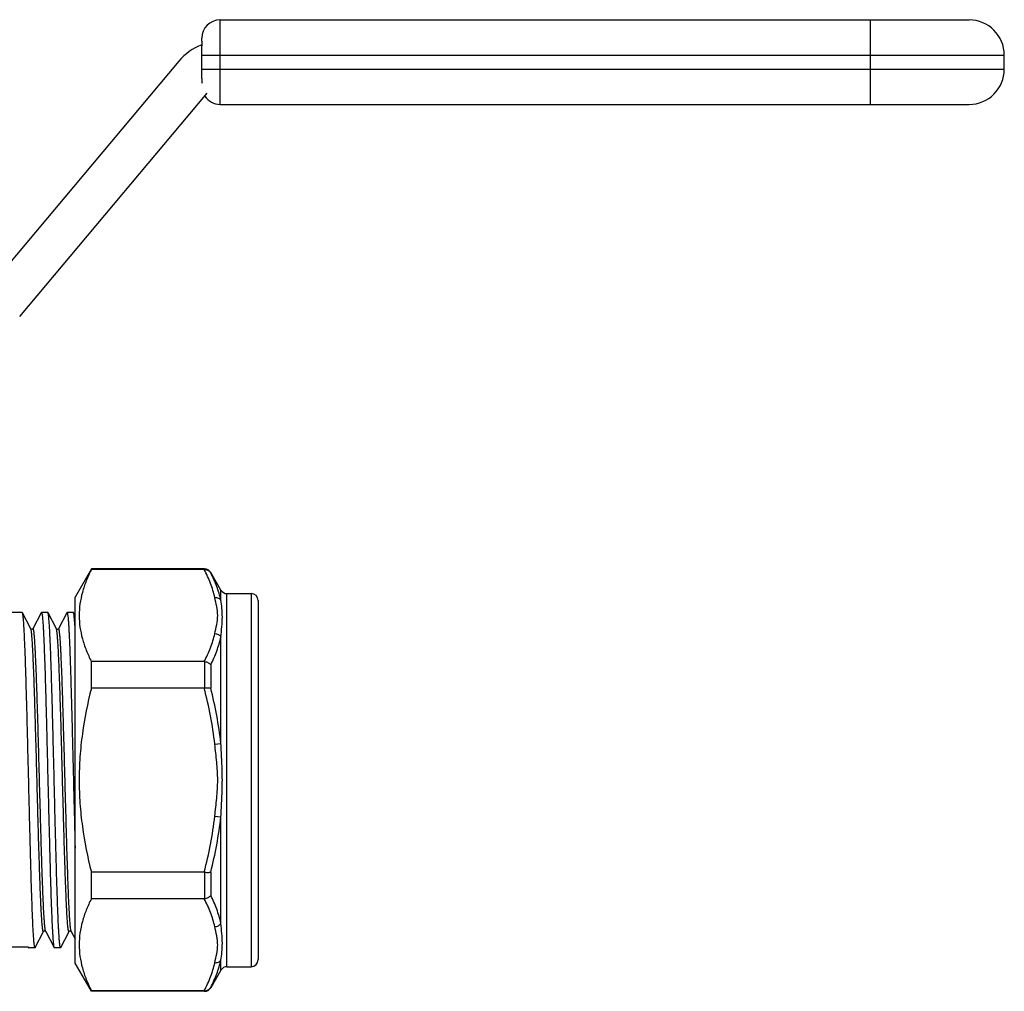
# Model space of a CAD drawing. Extents: x 0 to 297, y 0 to 210.
# Drawn here: x 140 to 210, y 70 to 139 of the extents above; entities that cross this region are included whole.
import ezdxf

# ---------------------------------------------------------------- set-up
doc = ezdxf.new("R2010")
doc.units = 0
doc.header["$LTSCALE"] = 16.335
doc.layers.get('0').update_dxf_attribs({"linetype": 'CONTINUOUS'})
doc.layers.add('GEOM', color=7, linetype='CONTINUOUS')

msp = doc.modelspace()

# ---------------------------------------------------------------- linework, layer by layer
at = {"color": 7, "linetype": 'CONTINUOUS'}
for p, q in [((154.459, 133.164), (154.459, 139.164)), ((154.459, 139.164), (207.659, 139.164)), ((200.659, 133.164), (200.659, 139.164)), ((153.159, 137.664), (153.159, 137.864)), ((153.159, 137.664), (153.177, 137.664)), ((153.159, 135.001), (153.159, 137.327)), ((153.159, 136.664), (210.159, 136.664)), ((210.159, 135.664), (210.159, 136.664)), ((151.53, 136.235), (137.925, 120.021)), ((153.159, 135.664), (210.159, 135.664)), ((140.223, 118.093), (153.529, 133.95)), ((154.459, 133.164), (207.659, 133.164)), ((145.314, 100.164), (144.159, 98.164)), ((145.314, 100.125), (145.314, 100.164)), ((153.36, 100.164), (145.314, 100.164)), ((153.33, 100.125), (145.314, 100.125)), ((153.36, 100.125), (153.36, 100.164)), ((154.515, 98.664), (153.793, 99.914)), ((153.793, 99.883), (153.793, 99.914)), ((154.515, 97.94), (154.515, 98.664)), ((144.159, 72.164), (144.159, 98.164)), ((154.948, 98.414), (156.659, 98.414)), ((154.948, 71.914), (154.948, 98.414)), ((156.659, 98.414), (156.659, 71.914)), ((157.159, 97.914), (157.159, 72.414)), ((154.515, 87.774), (154.515, 95.33)), ((153.33, 93.586), (145.314, 93.586)), ((145.314, 91.702), (145.314, 93.586)), ((153.36, 93.585), (153.36, 91.704)), ((153.793, 93.35), (153.793, 91.697)), ((153.33, 91.702), (145.314, 91.702)), ((154.082, 87.726), (154.515, 87.774)), ((154.082, 82.602), (154.515, 82.554)), ((154.515, 74.998), (154.515, 82.554)), ((153.33, 78.626), (145.314, 78.626)), ((145.314, 76.742), (145.314, 78.626)), ((153.36, 78.624), (153.36, 76.743)), ((153.793, 78.631), (153.793, 76.978)), ((153.33, 76.742), (145.314, 76.742)), ((145.314, 70.164), (144.159, 72.164)), ((154.515, 71.664), (154.515, 72.388)), ((154.515, 71.664), (153.793, 70.414)), ((154.948, 71.914), (156.659, 71.914)), ((153.33, 70.203), (145.314, 70.203)), ((145.314, 70.164), (145.314, 70.203)), ((153.36, 70.164), (145.314, 70.164)), ((153.36, 70.164), (153.36, 70.203)), ((153.793, 70.414), (153.793, 70.445))]:
    msp.add_line(p, q, dxfattribs=at)
for centre, radius, start, end in [((154.459, 137.864), 1.3, 90, 180), ((207.659, 136.664), 2.5, 0, 90), ((154.594, 133.664), 4, 111.03314, 140), ((157.015, 137.328), 3.855, 179.02386, 180.01469), ((207.659, 135.664), 2.5, 270, 360), ((154.459, 134.464), 1.3, 212.89042, 270), ((153.331, 103.189), 3.064, 269.99575, 270.55313), ((153.36, 99.664), 0.5, 30, 90), ((154.948, 98.914), 0.5, 210, 270), ((156.659, 97.914), 0.5, 0, 90), ((153.331, 93.316), 0.27, 83.69689, 90.03933), ((153.33, 91.951), 0.248, 269.95991, 276.85096), ((153.33, 78.377), 0.248, 83.14904, 90.04009), ((153.331, 77.012), 0.27, 269.96067, 276.3031), ((156.659, 72.414), 0.5, 270, 360), ((154.948, 71.414), 0.5, 90, 150), ((153.331, 67.139), 3.064, 89.44687, 90.00425), ((153.36, 70.664), 0.5, 270, 330)]:
    msp.add_arc(centre, radius, start, end, dxfattribs=at)
for points in [[(153.177, 137.664), (153.166, 137.574), (153.161, 137.484), (153.16, 137.394)], [(153.159, 135.001), (153.159, 134.888), (153.164, 134.776), (153.177, 134.664)]]:
    msp.add_open_spline(points, degree=3, dxfattribs=at)
for points, knots in [([(145.314, 100.125), (145.181, 99.861), (144.94, 99.331), (144.662, 98.514), (144.488, 97.688), (144.428, 96.855), (144.488, 96.023), (144.662, 95.196), (144.94, 94.379), (145.181, 93.849), (145.314, 93.586)], [0, 0, 0, 0, 0.129606, 0.255611, 0.378656, 0.5, 0.621344, 0.744389, 0.870394, 1, 1, 1, 1]), ([(154.082, 98.136), (154.006, 98.477), (153.794, 99.157), (153.497, 99.804), (153.33, 100.125)], [0, 0, 0, 0, 0.491158, 1, 1, 1, 1]), ([(153.36, 100.125), (153.404, 100.125), (153.492, 100.114), (153.614, 100.066), (153.718, 99.988), (153.772, 99.92), (153.793, 99.883)], [0, 0, 0, 0, 0.254455, 0.505836, 0.754074, 1, 1, 1, 1]), ([(154.515, 97.94), (154.441, 98.272), (154.239, 98.937), (153.953, 99.57), (153.793, 99.883)], [0, 0, 0, 0, 0.492056, 1, 1, 1, 1]), ([(154.082, 98.136), (154.167, 98.141), (154.297, 98.119), (154.438, 98.032), (154.493, 97.972), (154.515, 97.94)], [0, 0, 0, 0, 0.515942, 0.762683, 1, 1, 1, 1]), ([(154.082, 95.574), (154.129, 95.787), (154.233, 96.207), (154.313, 96.855), (154.233, 97.503), (154.129, 97.923), (154.082, 98.136)], [0, 0, 0, 0, 0.251679, 0.499994, 0.74832, 1, 1, 1, 1]), ([(154.515, 95.33), (154.538, 95.575), (154.589, 96.046), (154.63, 96.728), (154.595, 97.355), (154.54, 97.751), (154.515, 97.94)], [0, 0, 0, 0, 0.282001, 0.542686, 0.781735, 1, 1, 1, 1]), ([(153.33, 93.586), (153.497, 93.907), (153.794, 94.553), (154.006, 95.234), (154.082, 95.574)], [0, 0, 0, 0, 0.508842, 1, 1, 1, 1]), ([(153.793, 93.35), (153.953, 93.67), (154.238, 94.315), (154.441, 94.992), (154.515, 95.33)], [0, 0, 0, 0, 0.508799, 1, 1, 1, 1]), ([(154.082, 95.574), (154.169, 95.57), (154.339, 95.521), (154.471, 95.401), (154.515, 95.33)], [0, 0, 0, 0, 0.510726, 1, 1, 1, 1]), ([(153.36, 93.585), (153.404, 93.58), (153.492, 93.561), (153.647, 93.496), (153.747, 93.415), (153.793, 93.35)], [0, 0, 0, 0, 0.265121, 0.525343, 1, 1, 1, 1]), ([(145.314, 91.702), (145.045, 90.634), (144.717, 89.01), (144.487, 86.817), (144.428, 85.164), (144.487, 83.511), (144.717, 81.318), (145.045, 79.694), (145.314, 78.626)], [0, 0, 0, 0, 0.249954, 0.374977, 0.5, 0.625023, 0.750046, 1, 1, 1, 1]), ([(154.082, 87.726), (154.007, 88.396), (153.801, 89.732), (153.5, 91.049), (153.33, 91.702)], [0, 0, 0, 0, 0.499987, 1, 1, 1, 1]), ([(153.36, 91.704), (153.404, 91.709), (153.487, 91.717), (153.606, 91.72), (153.707, 91.715), (153.768, 91.705), (153.793, 91.697)], [0, 0, 0, 0, 0.301747, 0.57947, 0.816196, 1, 1, 1, 1]), ([(154.515, 87.774), (154.442, 88.435), (154.244, 89.753), (153.956, 91.052), (153.793, 91.697)], [0, 0, 0, 0, 0.499991, 1, 1, 1, 1]), ([(154.082, 82.602), (154.106, 82.815), (154.155, 83.241), (154.224, 83.88), (154.274, 84.521), (154.293, 85.164), (154.274, 85.807), (154.224, 86.448), (154.155, 87.087), (154.106, 87.513), (154.082, 87.726)], [0, 0, 0, 0, 0.124994, 0.249993, 0.374995, 0.5, 0.625005, 0.750006, 0.875006, 1, 1, 1, 1]), ([(154.515, 82.554), (154.539, 82.988), (154.578, 83.64), (154.611, 84.51), (154.62, 85.164), (154.611, 85.818), (154.578, 86.688), (154.539, 87.34), (154.515, 87.774)], [0, 0, 0, 0, 0.249693, 0.374807, 0.5, 0.625193, 0.750307, 1, 1, 1, 1]), ([(153.33, 78.626), (153.5, 79.279), (153.801, 80.596), (154.007, 81.932), (154.082, 82.602)], [0, 0, 0, 0, 0.500013, 1, 1, 1, 1]), ([(153.793, 78.631), (153.956, 79.276), (154.244, 80.575), (154.442, 81.893), (154.515, 82.554)], [0, 0, 0, 0, 0.500009, 1, 1, 1, 1]), ([(153.36, 78.624), (153.404, 78.619), (153.487, 78.611), (153.606, 78.608), (153.707, 78.613), (153.768, 78.623), (153.793, 78.631)], [0, 0, 0, 0, 0.301747, 0.57947, 0.816196, 1, 1, 1, 1]), ([(153.36, 76.743), (153.404, 76.748), (153.492, 76.767), (153.647, 76.832), (153.747, 76.913), (153.793, 76.978)], [0, 0, 0, 0, 0.265121, 0.525343, 1, 1, 1, 1]), ([(154.515, 74.998), (154.441, 75.336), (154.238, 76.013), (153.953, 76.658), (153.793, 76.978)], [0, 0, 0, 0, 0.491201, 1, 1, 1, 1]), ([(145.314, 76.742), (145.181, 76.479), (144.94, 75.949), (144.662, 75.132), (144.488, 74.305), (144.428, 73.473), (144.488, 72.64), (144.662, 71.814), (144.94, 70.997), (145.181, 70.467), (145.314, 70.203)], [0, 0, 0, 0, 0.129606, 0.255611, 0.378656, 0.5, 0.621344, 0.744389, 0.870394, 1, 1, 1, 1]), ([(154.082, 74.754), (154.006, 75.094), (153.794, 75.775), (153.497, 76.421), (153.33, 76.742)], [0, 0, 0, 0, 0.491158, 1, 1, 1, 1]), ([(154.082, 74.754), (154.169, 74.758), (154.339, 74.807), (154.471, 74.927), (154.515, 74.998)], [0, 0, 0, 0, 0.510726, 1, 1, 1, 1]), ([(154.515, 72.388), (154.54, 72.577), (154.595, 72.973), (154.63, 73.6), (154.589, 74.282), (154.538, 74.753), (154.515, 74.998)], [0, 0, 0, 0, 0.218266, 0.457315, 0.717999, 1, 1, 1, 1]), ([(154.082, 72.192), (154.129, 72.405), (154.233, 72.825), (154.299, 73.365), (154.273, 73.795), (154.207, 74.224), (154.129, 74.541), (154.082, 74.754)], [0, 0, 0, 0, 0.251615, 0.499877, 0.623676, 0.748387, 1, 1, 1, 1]), ([(153.33, 70.203), (153.497, 70.524), (153.794, 71.171), (154.006, 71.851), (154.082, 72.192)], [0, 0, 0, 0, 0.508842, 1, 1, 1, 1]), ([(153.793, 70.445), (153.953, 70.758), (154.239, 71.391), (154.441, 72.056), (154.515, 72.388)], [0, 0, 0, 0, 0.507944, 1, 1, 1, 1]), ([(154.082, 72.192), (154.167, 72.187), (154.297, 72.209), (154.438, 72.296), (154.493, 72.356), (154.515, 72.388)], [0, 0, 0, 0, 0.515942, 0.762683, 1, 1, 1, 1]), ([(153.36, 70.203), (153.404, 70.203), (153.492, 70.214), (153.614, 70.262), (153.718, 70.34), (153.772, 70.408), (153.793, 70.445)], [0, 0, 0, 0, 0.254455, 0.505836, 0.754074, 1, 1, 1, 1])]:
    msp.add_open_spline(points, degree=3, knots=knots, dxfattribs=at)
at = {"layer": 'GEOM', "color": 7, "linetype": 'CONTINUOUS'}
for p, q in [((155.607, 139.164), (155.607, 139.18)), ((155.607, 139.18), (157.107, 139.18)), ((156.472, 139.164), (156.472, 139.18)), ((157.107, 139.164), (157.107, 139.18)), ((157.704, 139.164), (157.704, 139.18)), ((157.704, 139.18), (164.531, 139.18)), ((158.906, 139.164), (158.906, 139.18)), ((159.627, 139.164), (159.627, 139.18)), ((162.502, 139.164), (162.502, 139.18)), ((163.235, 139.164), (163.235, 139.18)), ((164.531, 139.164), (164.531, 139.18)), ((164.543, 139.18), (170.072, 139.18)), ((165.095, 139.164), (165.095, 139.18)), ((165.196, 139.164), (165.196, 139.18)), ((165.371, 139.164), (165.371, 139.18)), ((166.068, 139.164), (166.068, 139.18)), ((166.585, 139.164), (166.585, 139.18)), ((167.13, 139.164), (167.13, 139.18)), ((167.674, 139.164), (167.674, 139.18)), ((168.004, 139.164), (168.004, 139.18)), ((168.776, 139.164), (168.776, 139.18)), ((169.595, 139.164), (169.595, 139.18)), ((169.605, 139.164), (169.605, 139.18)), ((170.072, 139.164), (170.072, 139.18)), ((170.368, 139.164), (170.368, 139.18)), ((170.368, 139.18), (174.048, 139.18)), ((172.389, 139.164), (172.389, 139.18)), ((173.95, 139.164), (173.95, 139.18)), ((174.048, 139.164), (174.048, 139.18)), ((174.059, 139.18), (174.888, 139.18)), ((174.888, 139.164), (174.888, 139.18)), ((175.036, 139.18), (175.036, 139.164)), ((175.036, 139.18), (181.25, 139.18)), ((175.472, 139.164), (175.472, 139.18)), ((176.923, 139.164), (176.923, 139.18)), ((178.107, 139.164), (178.107, 139.18)), ((178.755, 139.164), (178.755, 139.18)), ((179.029, 139.164), (179.029, 139.18)), ((179.215, 139.164), (179.215, 139.18)), ((179.34, 139.164), (179.34, 139.18)), ((179.391, 139.164), (179.391, 139.18)), ((179.482, 139.164), (179.482, 139.18)), ((179.669, 139.164), (179.669, 139.18)), ((179.878, 139.164), (179.878, 139.18)), ((180.083, 139.164), (180.083, 139.18)), ((180.169, 139.164), (180.169, 139.18)), ((180.192, 139.164), (180.192, 139.18)), ((180.326, 139.164), (180.326, 139.18)), ((180.498, 139.164), (180.498, 139.18)), ((180.626, 139.164), (180.626, 139.18)), ((180.743, 139.164), (180.743, 139.18)), ((181.211, 139.164), (181.211, 139.18)), ((181.254, 139.164), (181.254, 139.18)), ((181.254, 139.18), (183.049, 139.18)), ((181.439, 139.164), (181.439, 139.18)), ((181.646, 139.164), (181.646, 139.18)), ((181.886, 139.164), (181.886, 139.18)), ((181.943, 139.164), (181.943, 139.18)), ((181.974, 139.164), (181.974, 139.18)), ((182.015, 139.164), (182.015, 139.18)), ((182.046, 139.164), (182.046, 139.18)), ((182.255, 139.164), (182.255, 139.18)), ((182.29, 139.164), (182.29, 139.18)), ((182.367, 139.164), (182.367, 139.18)), ((182.49, 139.164), (182.49, 139.18)), ((182.643, 139.164), (182.643, 139.18)), ((182.715, 139.164), (182.715, 139.18)), ((182.84, 139.164), (182.84, 139.18)), ((183.049, 139.164), (183.049, 139.18)), ((192.689, 139.18), (193.823, 139.18)), ((192.689, 139.164), (192.689, 139.18)), ((192.845, 139.164), (192.845, 139.18)), ((193.259, 139.164), (193.259, 139.18)), ((193.67, 139.164), (193.67, 139.18)), ((193.823, 139.164), (193.823, 139.18)), ((194.018, 139.18), (194.986, 139.18)), ((194.018, 139.164), (194.018, 139.18)), ((194.028, 139.164), (194.028, 139.18)), ((194.273, 139.164), (194.273, 139.18)), ((194.797, 139.164), (194.797, 139.18)), ((194.873, 139.164), (194.873, 139.18)), ((194.986, 139.164), (194.986, 139.18)), ((195.045, 139.18), (195.889, 139.18)), ((195.045, 139.164), (195.045, 139.18)), ((195.289, 139.164), (195.289, 139.18)), ((195.814, 139.164), (195.814, 139.18)), ((195.889, 139.164), (195.889, 139.18)), ((196.979, 139.18), (200.141, 139.18)), ((196.979, 139.164), (196.979, 139.18)), ((198.323, 139.164), (198.323, 139.18)), ((200.142, 139.164), (200.142, 139.18)), ((140.409, 97.064), (139.159, 97.064)), ((140.422, 97.051), (140.409, 97.064)), ((141.015, 95.913), (140.422, 97.051)), ((141.756, 97.051), (141.163, 95.913)), ((141.756, 97.051), (141.77, 97.064)), ((142.222, 97.064), (141.77, 97.064)), ((142.235, 97.051), (142.222, 97.064)), ((142.829, 95.911), (142.235, 97.051)), ((143.571, 97.051), (142.977, 95.911)), ((143.571, 97.051), (143.585, 97.064)), ((144.035, 97.064), (143.585, 97.064)), ((144.048, 97.051), (144.035, 97.064)), ((144.159, 96.838), (144.048, 97.051)), ((141.018, 95.907), (141.015, 95.913)), ((141.164, 95.914), (141.163, 95.913)), ((142.829, 95.911), (142.829, 95.911)), ((142.832, 95.904), (142.829, 95.911)), ((142.978, 95.912), (142.977, 95.911)), ((141.328, 73.277), (141.922, 74.416)), ((142.071, 74.415), (142.07, 74.416)), ((142.07, 74.416), (142.664, 73.277)), ((143.142, 73.277), (143.736, 74.418)), ((143.736, 74.418), (143.736, 74.417)), ((143.885, 74.417), (143.884, 74.418)), ((143.884, 74.418), (144.159, 73.89)), ((140.839, 73.302), (139.479, 73.302)), ((141.315, 73.264), (140.862, 73.264)), ((141.328, 73.277), (141.315, 73.264)), ((142.664, 73.277), (142.677, 73.264)), ((143.128, 73.264), (142.677, 73.264)), ((143.142, 73.277), (143.128, 73.264))]:
    msp.add_line(p, q, dxfattribs=at)
for points in [[(141.019, 95.907), (141.016, 95.912), (141.015, 95.913)], [(141.138, 95.888), (141.119, 95.878), (141.093, 95.873), (141.063, 95.877), (141.04, 95.888), (141.026, 95.899), (141.019, 95.907)], [(141.164, 95.914), (141.163, 95.913), (141.159, 95.907), (141.151, 95.898), (141.138, 95.888)], [(142.835, 95.903), (142.83, 95.91), (142.829, 95.911)], [(142.956, 95.888), (142.938, 95.879), (142.912, 95.872), (142.882, 95.874), (142.858, 95.884), (142.843, 95.894), (142.835, 95.903)], [(142.978, 95.912), (142.975, 95.907), (142.968, 95.899), (142.956, 95.888)], [(141.922, 74.416), (141.923, 74.417), (141.926, 74.422), (141.933, 74.429), (141.945, 74.44), (141.968, 74.451), (141.999, 74.456), (142.026, 74.45), (142.046, 74.441), (142.059, 74.43), (142.067, 74.421), (142.07, 74.415)], [(143.736, 74.417), (143.738, 74.421), (143.745, 74.429), (143.757, 74.44), (143.774, 74.45), (143.798, 74.457), (143.827, 74.456), (143.851, 74.448), (143.866, 74.438), (143.876, 74.429), (143.882, 74.421), (143.885, 74.417)]]:
    msp.add_lwpolyline(points, dxfattribs=at)
for points, knots in [([(141.315, 73.264), (141.312, 73.264), (141.306, 73.268), (141.3, 73.28), (141.293, 73.297), (141.283, 73.334), (141.271, 73.398), (141.258, 73.495), (141.244, 73.619), (141.23, 73.77), (141.216, 73.948), (141.203, 74.152), (141.189, 74.382), (141.169, 74.738), (141.146, 75.243), (141.118, 75.918), (141.09, 76.679), (141.063, 77.519), (141.035, 78.43), (141.007, 79.405), (140.98, 80.434), (140.952, 81.506), (140.914, 82.996), (140.868, 84.89), (140.814, 87.154), (140.759, 89.344), (140.712, 91.084), (140.674, 92.379), (140.646, 93.254), (140.619, 94.054), (140.591, 94.771), (140.564, 95.399), (140.54, 95.862), (140.52, 96.184), (140.507, 96.387), (140.493, 96.564), (140.479, 96.714), (140.466, 96.837), (140.452, 96.933), (140.44, 96.996), (140.43, 97.032), (140.425, 97.046), (140.422, 97.051)], [0, 0, 0, 0, 0.000327, 0.000854, 0.001641, 0.002703, 0.005674, 0.009786, 0.015035, 0.021412, 0.028905, 0.037497, 0.047167, 0.057896, 0.082424, 0.110853, 0.142919, 0.178323, 0.216736, 0.257797, 0.301126, 0.346315, 0.392943, 0.488769, 0.58503, 0.678133, 0.76461, 0.804345, 0.841241, 0.874954, 0.90517, 0.931606, 0.954019, 0.963649, 0.9722, 0.979651, 0.985986, 0.991193, 0.995263, 0.998192, 0.999233, 1, 1, 1, 1]), ([(141.77, 97.064), (141.772, 97.064), (141.779, 97.06), (141.785, 97.048), (141.792, 97.031), (141.802, 96.994), (141.814, 96.93), (141.827, 96.833), (141.841, 96.709), (141.855, 96.558), (141.869, 96.38), (141.882, 96.176), (141.896, 95.946), (141.916, 95.59), (141.939, 95.085), (141.967, 94.411), (141.995, 93.65), (142.022, 92.809), (142.05, 91.898), (142.078, 90.923), (142.106, 89.895), (142.133, 88.822), (142.171, 87.333), (142.217, 85.438), (142.272, 83.174), (142.327, 80.985), (142.373, 79.244), (142.411, 77.95), (142.439, 77.074), (142.467, 76.274), (142.494, 75.557), (142.522, 74.93), (142.546, 74.466), (142.565, 74.144), (142.579, 73.941), (142.593, 73.764), (142.607, 73.614), (142.62, 73.491), (142.634, 73.395), (142.646, 73.332), (142.656, 73.296), (142.661, 73.282), (142.664, 73.277)], [0, 0, 0, 0, 0.000327, 0.000855, 0.001641, 0.002704, 0.005675, 0.009787, 0.015035, 0.021412, 0.028904, 0.037495, 0.047165, 0.057893, 0.082419, 0.110847, 0.142912, 0.178316, 0.216728, 0.257788, 0.301115, 0.346303, 0.39293, 0.488755, 0.585014, 0.678116, 0.764594, 0.804329, 0.841225, 0.874939, 0.905155, 0.931593, 0.954008, 0.96364, 0.972192, 0.979645, 0.985981, 0.991189, 0.99526, 0.998191, 0.999233, 1, 1, 1, 1]), ([(143.128, 73.264), (143.126, 73.264), (143.119, 73.268), (143.113, 73.28), (143.106, 73.297), (143.096, 73.334), (143.084, 73.398), (143.071, 73.495), (143.057, 73.619), (143.043, 73.77), (143.029, 73.948), (143.016, 74.152), (143.002, 74.382), (142.982, 74.738), (142.959, 75.243), (142.931, 75.918), (142.903, 76.678), (142.876, 77.519), (142.848, 78.43), (142.82, 79.405), (142.793, 80.433), (142.765, 81.506), (142.727, 82.996), (142.681, 84.89), (142.627, 87.154), (142.572, 89.343), (142.525, 91.084), (142.487, 92.379), (142.46, 93.254), (142.432, 94.054), (142.404, 94.771), (142.377, 95.398), (142.353, 95.862), (142.334, 96.184), (142.32, 96.387), (142.306, 96.564), (142.292, 96.714), (142.279, 96.837), (142.265, 96.933), (142.253, 96.996), (142.243, 97.032), (142.238, 97.046), (142.235, 97.051)], [0, 0, 0, 0, 0.000327, 0.000854, 0.001641, 0.002703, 0.005674, 0.009786, 0.015035, 0.021411, 0.028904, 0.037495, 0.047165, 0.057893, 0.08242, 0.110849, 0.142915, 0.17832, 0.216733, 0.257794, 0.301122, 0.346311, 0.39294, 0.488766, 0.585026, 0.67813, 0.764608, 0.804342, 0.841238, 0.874951, 0.905166, 0.931603, 0.954016, 0.963647, 0.972199, 0.979651, 0.985986, 0.991193, 0.995263, 0.998192, 0.999233, 1, 1, 1, 1]), ([(143.585, 97.064), (143.588, 97.064), (143.594, 97.059), (143.599, 97.05), (143.605, 97.035), (143.613, 97.009), (143.626, 96.948), (143.641, 96.843), (143.659, 96.684), (143.676, 96.48), (143.694, 96.232), (143.712, 95.942), (143.729, 95.61), (143.747, 95.238), (143.765, 94.827), (143.783, 94.378), (143.808, 93.711), (143.838, 92.798), (143.873, 91.617), (143.909, 90.337), (143.945, 88.977), (143.98, 87.558), (144.016, 86.103), (144.051, 84.632), (144.098, 82.708), (144.134, 81.277), (144.159, 80.336)], [0, 0, 0, 0, 0.000636, 0.001142, 0.001799, 0.003594, 0.006049, 0.012963, 0.02255, 0.034781, 0.049618, 0.067001, 0.086869, 0.109144, 0.13374, 0.160566, 0.189516, 0.253338, 0.324224, 0.401082, 0.482727, 0.567901, 0.655294, 0.743556, 0.831325, 1, 1, 1, 1]), ([(144.159, 95.973), (144.151, 96.116), (144.138, 96.317), (144.119, 96.568), (144.105, 96.717), (144.091, 96.839), (144.078, 96.934), (144.066, 96.996), (144.056, 97.032), (144.051, 97.046), (144.048, 97.051)], [0, 0, 0, 0, 0.395295, 0.557306, 0.695054, 0.808295, 0.896828, 0.96059, 0.983281, 1, 1, 1, 1]), ([(141.027, 95.882), (141.026, 95.885), (141.023, 95.893), (141.02, 95.902), (141.018, 95.907)], [0, 0, 0, 0, 0.284107, 1, 1, 1, 1]), ([(141.04, 95.825), (141.039, 95.831), (141.035, 95.85), (141.031, 95.869), (141.027, 95.882)], [0, 0, 0, 0, 0.285912, 1, 1, 1, 1]), ([(141.922, 74.416), (141.92, 74.412), (141.917, 74.407), (141.91, 74.402), (141.905, 74.402), (141.899, 74.405), (141.893, 74.414), (141.887, 74.429), (141.88, 74.45), (141.873, 74.476), (141.866, 74.509), (141.86, 74.548), (141.85, 74.612), (141.838, 74.707), (141.825, 74.838), (141.811, 74.994), (141.797, 75.172), (141.784, 75.373), (141.77, 75.597), (141.756, 75.842), (141.742, 76.108), (141.724, 76.504), (141.7, 77.047), (141.673, 77.753), (141.646, 78.526), (141.618, 79.36), (141.591, 80.247), (141.563, 81.178), (141.526, 82.485), (141.481, 84.164), (141.427, 86.191), (141.372, 88.181), (141.318, 90.061), (141.265, 91.763), (141.218, 93.041), (141.18, 93.929), (141.153, 94.479), (141.126, 94.945), (141.099, 95.321), (141.075, 95.577), (141.056, 95.735), (141.046, 95.798), (141.04, 95.825)], [0, 0, 0, 0, 0.000566, 0.000934, 0.001096, 0.001279, 0.001783, 0.00253, 0.003542, 0.004828, 0.006389, 0.008227, 0.010343, 0.015407, 0.021575, 0.028834, 0.037168, 0.046561, 0.056992, 0.068435, 0.080868, 0.094261, 0.123803, 0.156796, 0.192939, 0.231904, 0.273337, 0.31686, 0.362079, 0.455942, 0.551519, 0.645337, 0.733989, 0.814257, 0.883227, 0.912675, 0.938399, 0.960167, 0.977784, 0.991097, 0.996103, 1, 1, 1, 1]), ([(142.051, 74.476), (142.045, 74.501), (142.035, 74.557), (142.015, 74.703), (141.992, 74.945), (141.965, 75.306), (141.938, 75.758), (141.91, 76.296), (141.883, 76.916), (141.855, 77.612), (141.817, 78.673), (141.771, 80.136), (141.717, 82.017), (141.662, 84.013), (141.608, 86.052), (141.562, 87.743), (141.525, 89.061), (141.497, 90.002), (141.469, 90.898), (141.442, 91.742), (141.414, 92.524), (141.387, 93.239), (141.363, 93.789), (141.344, 94.19), (141.331, 94.461), (141.317, 94.71), (141.303, 94.936), (141.289, 95.141), (141.275, 95.322), (141.262, 95.48), (141.248, 95.614), (141.236, 95.711), (141.226, 95.776), (141.22, 95.816), (141.213, 95.849), (141.206, 95.877), (141.199, 95.898), (141.192, 95.914), (141.186, 95.924), (141.173, 95.93), (141.167, 95.919), (141.164, 95.914)], [0, 0, 0, 0, 0.003454, 0.00803, 0.020531, 0.037408, 0.058514, 0.083659, 0.112613, 0.145112, 0.180854, 0.260734, 0.349319, 0.443353, 0.53938, 0.633871, 0.679449, 0.723351, 0.765175, 0.804534, 0.841066, 0.874436, 0.904336, 0.917899, 0.930494, 0.942093, 0.952669, 0.962199, 0.97066, 0.978036, 0.98431, 0.989469, 0.991628, 0.993507, 0.995105, 0.996424, 0.997466, 0.99824, 0.998765, 0.999111, 1, 1, 1, 1]), ([(142.843, 95.872), (142.842, 95.875), (142.839, 95.886), (142.836, 95.897), (142.832, 95.904)], [0, 0, 0, 0, 0.289366, 1, 1, 1, 1]), ([(143.736, 74.417), (143.733, 74.412), (143.726, 74.401), (143.713, 74.407), (143.707, 74.417), (143.7, 74.432), (143.693, 74.454), (143.686, 74.482), (143.68, 74.516), (143.673, 74.556), (143.663, 74.622), (143.651, 74.719), (143.637, 74.855), (143.623, 75.015), (143.61, 75.198), (143.596, 75.404), (143.582, 75.634), (143.568, 75.885), (143.554, 76.158), (143.535, 76.564), (143.511, 77.12), (143.484, 77.842), (143.456, 78.633), (143.428, 79.484), (143.4, 80.389), (143.373, 81.338), (143.335, 82.666), (143.289, 84.37), (143.234, 86.42), (143.18, 88.423), (143.125, 90.305), (143.078, 91.766), (143.04, 92.821), (143.012, 93.51), (142.985, 94.122), (142.957, 94.649), (142.93, 95.089), (142.903, 95.435), (142.88, 95.665), (142.859, 95.8), (142.849, 95.851), (142.843, 95.872)], [0, 0, 0, 0, 0.000904, 0.00125, 0.001776, 0.002553, 0.003602, 0.004931, 0.006541, 0.008435, 0.010613, 0.01582, 0.022154, 0.029601, 0.038146, 0.047771, 0.058453, 0.070167, 0.082888, 0.096585, 0.126778, 0.160467, 0.197339, 0.23705, 0.279231, 0.323487, 0.369407, 0.464513, 0.561012, 0.655311, 0.743904, 0.823493, 0.858971, 0.891121, 0.919645, 0.944278, 0.964793, 0.981002, 0.992764, 0.996949, 1, 1, 1, 1]), ([(143.869, 74.461), (143.863, 74.483), (143.853, 74.535), (143.833, 74.672), (143.809, 74.904), (143.782, 75.253), (143.755, 75.695), (143.728, 76.224), (143.7, 76.837), (143.673, 77.527), (143.634, 78.583), (143.588, 80.043), (143.533, 81.924), (143.478, 83.925), (143.424, 85.972), (143.378, 87.672), (143.34, 88.998), (143.313, 89.946), (143.285, 90.848), (143.257, 91.698), (143.23, 92.488), (143.202, 93.209), (143.178, 93.764), (143.159, 94.169), (143.145, 94.442), (143.132, 94.693), (143.118, 94.922), (143.104, 95.129), (143.09, 95.312), (143.076, 95.472), (143.063, 95.607), (143.051, 95.705), (143.041, 95.771), (143.034, 95.812), (143.027, 95.846), (143.02, 95.874), (143.014, 95.896), (143.007, 95.911), (143, 95.922), (142.992, 95.926), (142.983, 95.921), (142.98, 95.916), (142.978, 95.912)], [0, 0, 0, 0, 0.00313, 0.007391, 0.019296, 0.035629, 0.056251, 0.080973, 0.109566, 0.141767, 0.177278, 0.256881, 0.345426, 0.43963, 0.535997, 0.630955, 0.676799, 0.72098, 0.76309, 0.802736, 0.83955, 0.873191, 0.903347, 0.917029, 0.929738, 0.941444, 0.952122, 0.961745, 0.970292, 0.977746, 0.984089, 0.989308, 0.991495, 0.993398, 0.995018, 0.996357, 0.997416, 0.998204, 0.998741, 0.999092, 0.999451, 1, 1, 1, 1]), ([(142.07, 74.416), (142.066, 74.424), (142.059, 74.444), (142.054, 74.464), (142.051, 74.476)], [0, 0, 0, 0, 0.411623, 1, 1, 1, 1]), ([(143.884, 74.418), (143.883, 74.421), (143.876, 74.435), (143.872, 74.449), (143.869, 74.461)], [0, 0, 0, 0, 0.194918, 1, 1, 1, 1]), ([(140.839, 73.302), (140.84, 73.299), (140.843, 73.291), (140.846, 73.282), (140.849, 73.277)], [0, 0, 0, 0, 0.292977, 1, 1, 1, 1]), ([(140.849, 73.277), (140.85, 73.275), (140.852, 73.271), (140.856, 73.266), (140.86, 73.264)], [0, 0, 0, 0, 0.325401, 1, 1, 1, 1])]:
    msp.add_open_spline(points, degree=3, knots=knots, dxfattribs=at)
msp.add_open_spline([(140.86, 73.264), (140.861, 73.264), (140.861, 73.264), (140.862, 73.264)], degree=3, dxfattribs=at)

doc.saveas('drawing.dxf')
